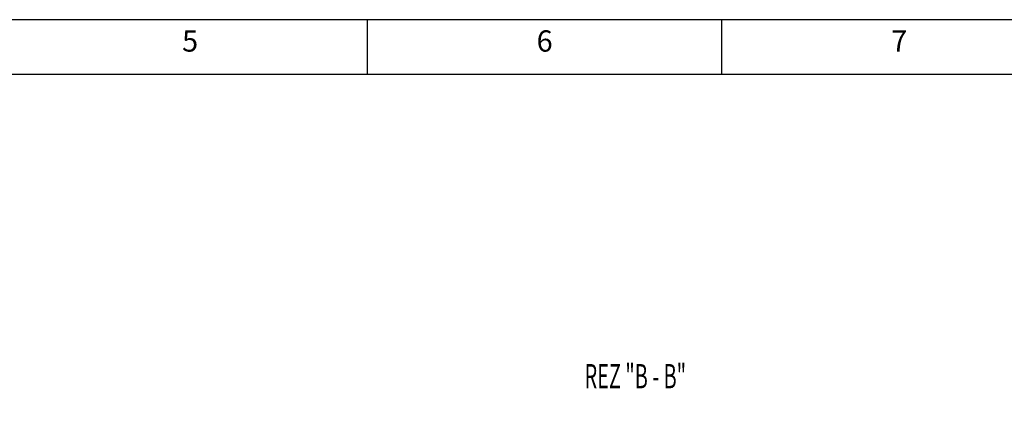
# Model space of a CAD drawing. Units: millimetres. Extents: x 11060 to 76922, y 15642 to 26879.
# Drawn here: x 56596 to 61665, y 24806 to 26872 of the extents above; entities that cross this region are included whole.
import ezdxf
from ezdxf.enums import TextEntityAlignment as Align

# ---------------------------------------------------------------- set-up
doc = ezdxf.new("R2010")
doc.units = ezdxf.units.MM
for name, color, linetype in [('ECS_LEV_PG_FRAME', 7, 'Continuous'), ('ECS_LEV_PG_LADDER', 7, 'Continuous'), ('ECS_LEV_PH_DATA_0', 7, 'Continuous'), ('vrstva 1', 7, 'Continuous')]:
    doc.layers.add(name, color=color, linetype=linetype)
doc.layers.add('Erde', color=6, linetype='Continuous', lineweight=35)
doc.styles.add('ISOCP', font='ISOCP.SHX', dxfattribs={"oblique": 0.017453, "height": 1})

# ---------------------------------------------------------------- blocks, each defined once
blk = doc.blocks.new('__TEXT_')
blk = doc.blocks.new('rámeček')
blk.add_line((17286.1, 30.9), (0, 30.9))
blk.add_line((17286.1, 30.9), (0, 30.9))
blk.add_lwpolyline([(16971.1, -284.1), (16971.1, -12314), (315, -12314), (315, -284.1)], close=True)
at = {"layer": 'ECS_LEV_PG_FRAME', "color": 7, "linetype": 'Continuous'}
blk.add_line((17285.4, 30.9), (0, 30.9), dxfattribs=at)
at = {"layer": 'ECS_LEV_PH_DATA_0', "color": 7}
for p, q in [((10700.5, -284.1), (10700.5, 30.9)), ((12758.3, -284.1), (12758.3, 30.9))]:
    blk.add_line(p, q, dxfattribs=at)
at = {"layer": 'ECS_LEV_PG_LADDER', "linetype": 'Continuous'}
ref = blk.add_blockref('__TEXT_', (0, -51.4), dxfattribs=dict(at, xscale=41.1558174719612, yscale=41.15581747207034, zscale=41.155817472))
ref.add_attrib('?', '5', dxfattribs={"linetype": 'Continuous', "height": 123.5, "style": 'ISOCP'}).set_placement((9671.6, -92.6), align=Align.MIDDLE_CENTER)
ref = blk.add_blockref('__TEXT_', (0, -51.4), dxfattribs=dict(at, xscale=41.1558174719612, yscale=41.15581747207034, zscale=41.155817472))
ref.add_attrib('?', '6', dxfattribs={"linetype": 'Continuous', "height": 123.5, "style": 'ISOCP'}).set_placement((11729.4, -92.6), align=Align.MIDDLE_CENTER)
ref = blk.add_blockref('__TEXT_', (0, -51.4), dxfattribs=dict(at, xscale=41.1558174719612, yscale=41.15581747207034, zscale=41.155817472))
ref.add_attrib('?', '7', dxfattribs={"linetype": 'Continuous', "height": 123.5, "style": 'ISOCP'}).set_placement((13787.2, -92.6), align=Align.MIDDLE_CENTER)

msp = doc.modelspace()

# ---------------------------------------------------------------- block references
at = {"layer": 'vrstva 1', "xscale": 0.8870400000014342, "yscale": 0.8870399999941583, "zscale": 0.88704}
msp.add_blockref('rámeček', (48894.0072, 26844.8975), dxfattribs=at)

# ---------------------------------------------------------------- texts
at = {"layer": 'Erde', "width": 0.6}
msp.add_text('REZ "B - B"', height=125, dxfattribs=at).set_placement((59503.9479, 24975.6222))

doc.saveas('drawing.dxf')
